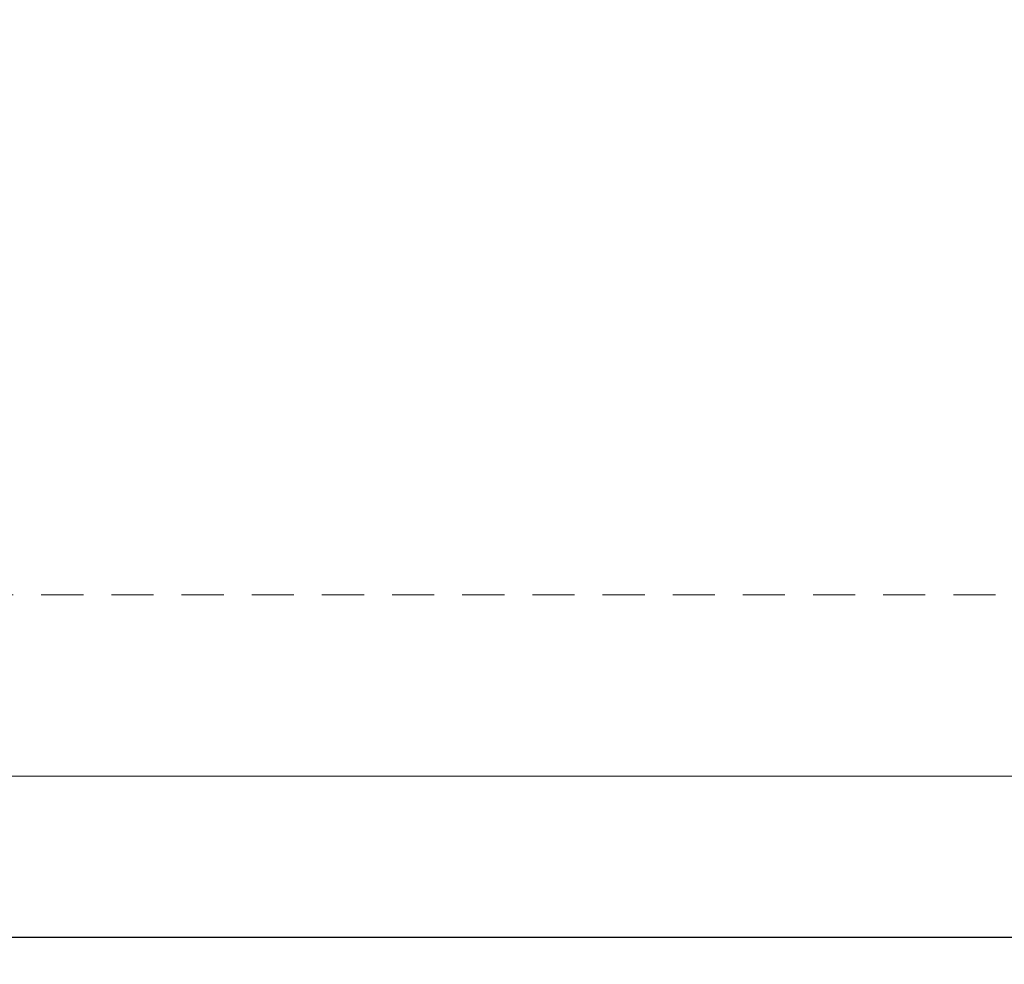
# Model space of a CAD drawing. Units: millimetres. Extents: x 1998 to 14548, y -5359 to 3491.
# Drawn here: x 9581 to 11413, y -5359 to -3603 of the extents above; entities that cross this region are included whole.
import ezdxf

# ---------------------------------------------------------------- set-up
doc = ezdxf.new("R2010")
doc.units = ezdxf.units.MM
doc.header["$MEASUREMENT"] = 0
doc.linetypes.add('DGN Style 2', pattern=[130.52, 78.312, -52.208])
doc.layers.add('Level 15', color=7, linetype='Continuous', lineweight=0)
doc.layers.add('Level 61', color=7, linetype='Continuous', lineweight=0)
doc.styles.get("Standard").update_dxf_attribs({"font": 'txt.shx'})
doc.styles.add('Style-Calibri', font='calibri.ttf')
doc.dimstyles.get("Standard").update_dxf_attribs({"dimtxt": 0.18, "dimasz": 0.18, "dimexe": 0.18, "dimexo": 0.0625, "dimgap": 0.09, "dimtad": 0, "dimtih": 1, "dimtoh": 1, "dimdec": 4, "dimzin": 3, "dimdsep": 46, "dimtxsty": 'Standard', "dimcen": 0.09, "dimadec": 0, "dimazin": 0, "dimtfac": 1, "dimtdec": 0, "dimtofl": 0, "dimtmove": 0, "dimatfit": 1, "dimfxl": 1, "dimtolj": 1, "dimtzin": 3, "dimarcsym": 0})

# ---------------------------------------------------------------- blocks, each defined once
blk = doc.blocks.new('TerminatorOpen_0.5')
at = {"color": 0, "linetype": 'ByBlock', "lineweight": -2}
for q in [(-1, 0.25), (-1, 0), (-1, -0.25)]:
    blk.add_line((0, 0), q, dxfattribs=at)
blk = doc.blocks.new('*D1487')
at = {"layer": 'Defpoints', "color": 0, "transparency": 16777216}
for p in [(1998.5, -5008.9), (14198.5, -5008.9), (1998.5, -5308.9)]:
    blk.add_point(p, dxfattribs=at)
at = {"layer": 'Level 61', "color": 0, "linetype": 'ByBlock', "lineweight": -2, "transparency": 16777216}
for p, q in [((1998.5, -5058.9), (1998.5, -5358.9)), ((14198.5, -5058.9), (14198.5, -5358.9))]:
    blk.add_line(p, q, dxfattribs=at)
at = {"layer": 'Level 61', "color": 0, "lineweight": -2, "transparency": 16777216}
blk.add_line((14098.5, -5308.9), (2098.5, -5308.9), dxfattribs=at)
at = {"layer": 'Level 61', "color": 0, "lineweight": -2, "transparency": 16777216, "xscale": 100, "yscale": 100, "zscale": 100, "rotation": 180}
blk.add_blockref('TerminatorOpen_0.5', (1998.5, -5308.9), dxfattribs=at)
at = {"layer": 'Level 61', "color": 0, "lineweight": -2, "transparency": 16777216, "xscale": 100, "yscale": 100, "zscale": 100}
blk.add_blockref('TerminatorOpen_0.5', (14198.5, -5308.9), dxfattribs=at)
at = {"layer": 'Level 61', "color": 0, "transparency": 16777216, "insert": (8098.5, -5182), "char_height": 150, "attachment_point": 5, "style": 'Style-Calibri'}
blk.add_mtext('\\A1;12200', dxfattribs=at)

msp = doc.modelspace()

# ---------------------------------------------------------------- linework, layer by layer
at = {"layer": 'Level 15', "color": 7, "linetype": 'DGN Style 2', "lineweight": 13, "flags": 128}
msp.add_lwpolyline([(3543.3, -2744, 0.213422), (4043.3, -3862.1), (4043.3, -3991.7, 0.414214), (5043.3, -4991.7), (5538.2, -4991.7, 0.414214), (6538.2, -3991.7), (6538.2, -3862.1, 0.213422), (7038.2, -2744), (7038.2, -1689.1), (7066.2, -1689.1, 0.021714), (7060.6, -1819.2), (7060.6, -2839.2, 0.407778), (8527.5, -4338.9, 0.154369), (9581.6, -4672.2), (11394.6, -4672.2, 0.414214), (13227.6, -2839.2), (13227.6, -2764.2, 0.230976), (12522.5, -1319.4, 0.091861), (12955, -985.2), (13097.6, -985.2, 0.414214), (14097.6, 14.8), (14097.6, 995.8, 0.414214), (13097.6, 1995.8), (12955, 1995.8, 0.213422), (11836.9, 2495.8), (10531.1, 2495.8, 0.236071), (9314.3, 3104.2), (8826.9, 3104.2, 0.18854), (7795.2, 2700.9), (6885.9, 2700.9, 0.571444), (3415.2, 2225.8, 0.362504), (2183.4, 749.9), (2183.4, 261.6, 0.367531), (3441.5, -1218.8), (3543.3, -1235.4)], format="xyb", close=True, dxfattribs=at)
at = {"layer": 'Level 61', "color": 7, "flags": 128}
msp.add_lwpolyline([(1998.5, 3491.1), (14198.5, 3491.1), (14198.5, -5008.9), (1998.5, -5008.9)], close=True, dxfattribs=at)

# ---------------------------------------------------------------- dimensions: what is measured, and where the dimension line sits
at = {"layer": 'Level 61', "color": 7}
dim = msp.add_linear_dim(base=(1998.5, -5308.9), p1=(14198.5, -5008.9), p2=(1998.5, -5008.9), angle=180, dimstyle='Standard', override={"dimtxt": 150, "dimasz": 100, "dimexe": 50, "dimexo": 50, "dimgap": 50, "dimtad": 1, "dimtih": 0, "dimtoh": 0, "dimdec": 0, "dimzin": 11, "dimtxsty": 'Style-Calibri', "dimblk": 'TerminatorOpen_0.5', "dimcen": 0, "dimtzin": 11}, dxfattribs=at)
dim.commit()
dim.dimension.update_dxf_attribs({"geometry": '*D1487', "text_midpoint": (8098.5, -5182)})

doc.saveas('drawing.dxf')
